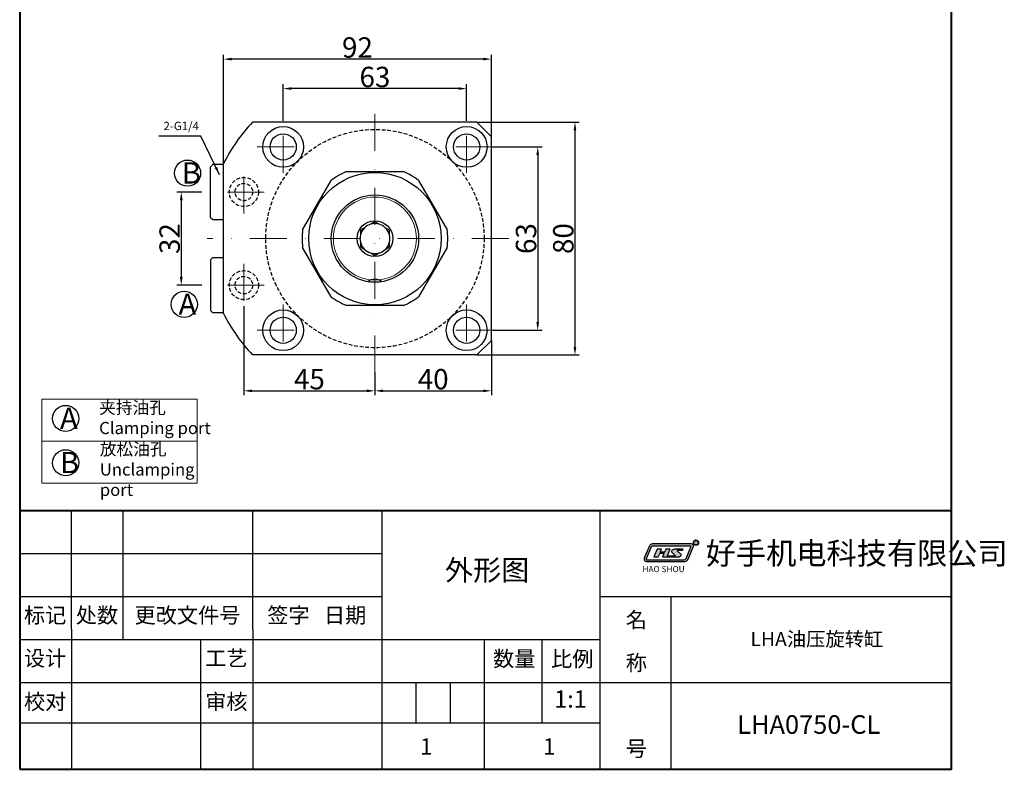
# Model space of a CAD drawing. Units: millimetres. Extents: x 757 to 1554, y 215 to 711.
# Drawn here: x 1216 to 1554, y 215 to 473 of the extents above; entities that cross this region are included whole.
import ezdxf

# ---------------------------------------------------------------- set-up
doc = ezdxf.new("R2010")
doc.units = ezdxf.units.MM
for name, pattern in [('DASHDOT', [25.3, 12.7, -6.3, 0, -6.3]), ('HIDDEN', [1.905, 1.27, -0.635]), ('PHANTOM', [2.5, 1.25, -0.25, 0.25, -0.25, 0.25, -0.25]), ('実線', [0])]:
    doc.linetypes.add(name, pattern=pattern)
doc.layers.add('1', color=7, linetype='Continuous')
doc.layers.add('2L', color=2, linetype='Continuous')
for name, color, linetype, lineweight in [('1L', 7, 'Continuous', 40), ('7L', 3, 'Continuous', 30), ('8L', 4, 'PHANTOM', 13), ('biazhu', 121, 'Continuous', 13), ('基準ﾚｲﾔｸﾞﾙｰﾌﾟ_01', 7, '実線', 20), ('外轮廓线', 255, 'Continuous', 30)]:
    doc.layers.add(name, color=color, linetype=linetype, lineweight=lineweight)
doc.styles.add('HZ', font='gbenor.shx', dxfattribs={"width": 0.75, "bigfont": 'hztxt.shx'})
doc.styles.add('ROMANS', font='ROMANS', dxfattribs={"width": 0.7})
doc.styles.add('黑', font='MS Mincho.ttf', dxfattribs={"width": 0.7})
doc.dimstyles.new('1-1', dxfattribs={"dimtxt": 7, "dimasz": 2.8, "dimexe": 1.5, "dimexo": 0, "dimgap": 0.5, "dimtad": 1, "dimtoh": 1, "dimdsep": 46, "dimlunit": 6, "dimtxsty": 'HZ', "dimcen": 3, "dimclrd": 1, "dimclre": 1, "dimclrt": 3, "dimazin": 2, "dimtfac": 0.6, "dimtmove": 0, "dimatfit": 3, "dimfxl": 1, "dimtolj": 1, "dimarcsym": 0})

# ---------------------------------------------------------------- blocks, each defined once
blk = doc.blocks.new('好手logo1')
h = blk.add_hatch(color=1)
h.paths.add_polyline_path([(13.4, 7.8, 1), (14.8, 7.8, 1)])
h.paths.add_polyline_path([(14.7, 7.8, -1), (13.5, 7.8, -1)], flags=16)
h = blk.add_hatch(color=1)
h.paths.add_polyline_path([(11.12, 2.84, 0.300672), (12.04, 3.45), (13.38, 6.6, 0.537666), (12.83, 7.44), (2.6, 7.44, 0.300672), (1.86, 6.95), (0.47, 3.68, 0.537666), (1.02, 2.84)])
h.paths.add_polyline_path([(1.18, 3.24, -0.537666), (1, 3.52), (2.33, 6.65, -0.300672), (2.7, 6.9), (12.57, 6.9, -0.537666), (12.75, 6.62), (11.47, 3.61, -0.300672), (10.92, 3.24)], flags=16)
h.paths.add_polyline_path([(9.3, 4.03), (5.28, 4.03), (5.65, 4.86, 0.540881), (5.55, 5), (4.63, 5, 0.297959), (4.54, 4.94), (4.14, 4.03), (3, 4.03), (3.91, 6.1), (5.05, 6.1), (4.75, 5.42, 0.540881), (4.84, 5.28), (5.76, 5.28, 0.297959), (5.85, 5.34), (6.19, 6.1), (7.33, 6.1), (6.58, 4.39, 0.540881), (6.67, 4.25), (8.54, 4.25, 0.684537), (8.6, 4.43), (7.78, 5.19, -0.466541), (7.8, 5.8, -0.165228), (8.65, 6.09), (10.72, 6.09), (10.55, 5.82), (9.25, 5.82, 0.684537), (9.18, 5.65), (10.05, 4.85, -0.512887), (9.98, 4.21, -0.127046)], flags=0)
at = {"color": 1}
for p, q in [((3.91, 6.1), (3, 4.03)), ((5.05, 6.1), (3.91, 6.1)), ((4.75, 5.42), (5.05, 6.1)), ((5.76, 5.28), (4.84, 5.28)), ((6.19, 6.1), (5.85, 5.34)), ((7.33, 6.1), (6.19, 6.1)), ((6.58, 4.39), (7.33, 6.1)), ((10.72, 6.09), (8.65, 6.09)), ((10.05, 4.85), (9.18, 5.65)), ((9.25, 5.82), (10.55, 5.82)), ((10.55, 5.82), (10.72, 6.09)), ((3, 4.03), (4.14, 4.03)), ((4.14, 4.03), (4.54, 4.94)), ((4.63, 5), (5.55, 5)), ((5.65, 4.86), (5.28, 4.03)), ((5.28, 4.03), (9.3, 4.03)), ((8.54, 4.25), (6.67, 4.25)), ((7.78, 5.19), (8.6, 4.43))]:
    blk.add_line(p, q, dxfattribs=at)
for points in [[(1.02, 2.84), (11.12, 2.84, 0.300672), (12.04, 3.45), (13.38, 6.6, 0.537666), (12.83, 7.44), (2.6, 7.44, 0.300672), (1.86, 6.95), (0.47, 3.68, 0.537666)], [(10.92, 3.24, 0.300672), (11.47, 3.61), (12.75, 6.62, 0.537666), (12.57, 6.9), (2.7, 6.9, 0.300672), (2.33, 6.65), (1, 3.52, 0.537666), (1.18, 3.24)]]:
    blk.add_lwpolyline(points, format="xyb", close=True, dxfattribs=at)
for radius in [0.7, 0.6]:
    blk.add_circle((14.1, 7.8), radius, dxfattribs=at)
for centre, radius, start, end in [((4.84, 5.38), 0.1, 156.3676, 270), ((5.76, 5.38), 0.1, 270, 336.3676), ((8.05, 5.48), 0.4, 127.5285, 227.5724), ((8.65, 4.69), 1.4, 90, 127.5285), ((9.25, 5.72), 0.1, 90, 227.5724), ((4.63, 4.9), 0.1, 90, 156.3676), ((5.55, 4.9), 0.1, 336.3676, 90), ((6.67, 4.35), 0.1, 156.3676, 270), ((8.54, 4.35), 0.1, 270, 47.5724), ((9.3, 5.43), 1.4, 270, 298.9615), ((9.78, 4.56), 0.4, 298.9615, 47.5724)]:
    blk.add_arc(centre, radius, start, end, dxfattribs=at)
at = {"color": 1, "attachment_point": 1}
for s, insert, char_height in [('{\\fSimSun|b0|i0|c134|p2;R}', (13.84, 8.23), 0.8008), ('{\\f@MS UI Gothic|b1|i1|c128|p34;HAO\\f@MS UI Gothic|b1|i1|c134|p34; \\f@MS UI Gothic|b1|i1|c128|p34;SHOU}', (0, 1.61), 1.6)]:
    blk.add_mtext(s, dxfattribs=dict(at, insert=insert, char_height=char_height))
blk = doc.blocks.new('*D163')
at = {"color": 1, "lineweight": -2}
for p, q in [((1306.29, 437.81), (1306.29, 450.33)), ((1369.29, 437.81), (1369.29, 450.33)), ((1366.49, 448.83), (1309.09, 448.83))]:
    blk.add_line(p, q, dxfattribs=at)
at = {"color": 1}
for points in [[(1309.09, 449.3), (1309.09, 448.36), (1306.29, 448.83)], [(1366.49, 449.3), (1366.49, 448.36), (1369.29, 448.83)]]:
    blk.add_solid(points, dxfattribs=at)
at = {"layer": 'Defpoints', "color": 0}
for p in [(1306.29, 448.83), (1306.29, 437.81), (1369.29, 437.81)]:
    blk.add_point(p, dxfattribs=at)
at = {"color": 3, "insert": (1337.79, 452.83), "char_height": 7, "attachment_point": 5, "style": 'HZ'}
blk.add_mtext('\\A1;63', dxfattribs=at)
blk = doc.blocks.new('*D164')
at = {"color": 1, "lineweight": -2}
for p, q in [((1285.79, 422.98), (1285.79, 460.46)), ((1377.79, 432.29), (1377.79, 460.46)), ((1374.99, 458.96), (1288.59, 458.96))]:
    blk.add_line(p, q, dxfattribs=at)
at = {"color": 1}
for points in [[(1288.59, 459.43), (1288.59, 458.49), (1285.79, 458.96)], [(1374.99, 459.43), (1374.99, 458.49), (1377.79, 458.96)]]:
    blk.add_solid(points, dxfattribs=at)
at = {"layer": 'Defpoints', "color": 0}
for p in [(1285.79, 458.96), (1377.79, 432.29), (1285.79, 422.98)]:
    blk.add_point(p, dxfattribs=at)
at = {"color": 3, "insert": (1331.79, 462.96), "char_height": 7, "attachment_point": 5, "style": 'HZ'}
blk.add_mtext('\\A1;92', dxfattribs=at)
blk = doc.blocks.new('*D165')
at = {"color": 1, "lineweight": -2}
for p, q in [((1378.22, 428.79), (1395.19, 428.79)), ((1393.69, 425.99), (1393.69, 368.59)), ((1378.22, 365.79), (1395.19, 365.79))]:
    blk.add_line(p, q, dxfattribs=at)
at = {"color": 1}
for points in [[(1393.23, 425.99), (1394.16, 425.99), (1393.69, 428.79)], [(1393.23, 368.59), (1394.16, 368.59), (1393.69, 365.79)]]:
    blk.add_solid(points, dxfattribs=at)
at = {"layer": 'Defpoints', "color": 0}
for p in [(1378.22, 428.79), (1378.22, 365.79), (1393.69, 365.79)]:
    blk.add_point(p, dxfattribs=at)
at = {"color": 3, "insert": (1389.69, 397.29), "char_height": 7, "attachment_point": 5, "rotation": 90, "style": 'HZ'}
blk.add_mtext('\\A1;63', dxfattribs=at)
blk = doc.blocks.new('*D166')
at = {"color": 1, "lineweight": -2}
for p, q in [((1372.79, 437.29), (1407.98, 437.29)), ((1406.48, 434.49), (1406.48, 360.09)), ((1372.79, 357.29), (1407.98, 357.29))]:
    blk.add_line(p, q, dxfattribs=at)
at = {"color": 1}
for points in [[(1406.01, 434.49), (1406.94, 434.49), (1406.48, 437.29)], [(1406.01, 360.09), (1406.94, 360.09), (1406.48, 357.29)]]:
    blk.add_solid(points, dxfattribs=at)
at = {"layer": 'Defpoints', "color": 0}
for p in [(1372.79, 437.29), (1372.79, 357.29), (1406.48, 357.29)]:
    blk.add_point(p, dxfattribs=at)
at = {"color": 3, "insert": (1402.48, 397.29), "char_height": 7, "attachment_point": 5, "rotation": 90, "style": 'HZ'}
blk.add_mtext('\\A1;80', dxfattribs=at)
blk = doc.blocks.new('*D167')
at = {"color": 1, "lineweight": -2}
for p, q in [((1292.79, 374.03), (1292.79, 343.48)), ((1337.79, 351.23), (1337.79, 343.48)), ((1295.59, 344.98), (1334.99, 344.98))]:
    blk.add_line(p, q, dxfattribs=at)
at = {"color": 1}
for points in [[(1295.59, 345.44), (1295.59, 344.51), (1292.79, 344.98)], [(1334.99, 345.44), (1334.99, 344.51), (1337.79, 344.98)]]:
    blk.add_solid(points, dxfattribs=at)
at = {"layer": 'Defpoints', "color": 0}
for p in [(1292.79, 374.03), (1337.79, 351.23), (1337.79, 344.98)]:
    blk.add_point(p, dxfattribs=at)
at = {"color": 3, "insert": (1315.29, 348.98), "char_height": 7, "attachment_point": 5, "style": 'HZ'}
blk.add_mtext('\\A1;45', dxfattribs=at)
blk = doc.blocks.new('*D168')
at = {"color": 1, "lineweight": -2}
for p, q in [((1377.79, 362.29), (1377.79, 343.48)), ((1337.79, 351.23), (1337.79, 343.48)), ((1340.59, 344.98), (1374.99, 344.98))]:
    blk.add_line(p, q, dxfattribs=at)
at = {"color": 1}
for points in [[(1340.59, 345.44), (1340.59, 344.51), (1337.79, 344.98)], [(1374.99, 345.44), (1374.99, 344.51), (1377.79, 344.98)]]:
    blk.add_solid(points, dxfattribs=at)
at = {"layer": 'Defpoints', "color": 0}
for p in [(1377.79, 362.29), (1337.79, 351.23), (1377.79, 344.98)]:
    blk.add_point(p, dxfattribs=at)
at = {"color": 3, "insert": (1357.79, 348.98), "char_height": 7, "attachment_point": 5, "style": 'HZ'}
blk.add_mtext('\\A1;40', dxfattribs=at)
blk = doc.blocks.new('*D169')
at = {"color": 1, "lineweight": -2}
for p, q in [((1278.39, 413.29), (1269.79, 413.29)), ((1271.29, 410.49), (1271.29, 384.09)), ((1278.39, 381.29), (1269.79, 381.29))]:
    blk.add_line(p, q, dxfattribs=at)
at = {"color": 1}
for points in [[(1270.82, 410.49), (1271.76, 410.49), (1271.29, 413.29)], [(1270.82, 384.09), (1271.76, 384.09), (1271.29, 381.29)]]:
    blk.add_solid(points, dxfattribs=at)
at = {"layer": 'Defpoints', "color": 0}
for p in [(1278.39, 413.29), (1271.29, 381.29), (1278.39, 381.29)]:
    blk.add_point(p, dxfattribs=at)
at = {"color": 3, "insert": (1267.29, 397.29), "char_height": 7, "attachment_point": 5, "rotation": 90, "style": 'HZ'}
blk.add_mtext('\\A1;32', dxfattribs=at)

msp = doc.modelspace()

# ---------------------------------------------------------------- linework, layer by layer
at = {"layer": '1', "color": 4, "linetype": 'HIDDEN'}
for centre, radius in [((1337.789, 397.291), 37.5), ((1292.789, 413.291), 5), ((1292.789, 413.291), 3), ((1292.789, 381.291), 5), ((1292.789, 381.291), 3)]:
    msp.add_circle(centre, radius, dxfattribs=at)
at = {"layer": '1L', "linetype": 'ByBlock'}
msp.add_line((1215.805, 303.795), (1535.823, 303.795), dxfattribs=at)
msp.add_lwpolyline([(1215.823, 214.914), (1535.794, 214.914), (1535.794, 710.868), (1215.823, 710.868)], close=True, dxfattribs=at)
msp.add_lwpolyline([(1215.823, 214.914), (1535.794, 214.914), (1535.794, 710.868), (1215.823, 710.868)], close=True, dxfattribs=at)
at = {"layer": '2L', "linetype": 'Continuous'}
for p, q in [((1233.599, 262.91), (1233.599, 303.795)), ((1233.599, 262.91), (1233.599, 303.795)), ((1251.376, 259.532), (1251.376, 303.795)), ((1251.376, 259.532), (1251.376, 303.795)), ((1295.816, 262.91), (1295.816, 303.795)), ((1295.816, 262.91), (1295.816, 303.795)), ((1340.256, 214.914), (1340.256, 303.795)), ((1340.256, 214.914), (1340.256, 303.795)), ((1415.128, 214.914), (1415.128, 303.795)), ((1415.128, 214.914), (1415.128, 303.795)), ((1215.823, 289.04), (1340.256, 289.04)), ((1215.823, 289.04), (1340.256, 289.04)), ((1215.823, 274.286), (1340.256, 274.286)), ((1215.823, 274.286), (1340.256, 274.286)), ((1215.823, 274.286), (1340.256, 274.286)), ((1215.823, 274.286), (1340.256, 274.286)), ((1215.823, 274.286), (1340.256, 274.286)), ((1215.823, 274.286), (1340.256, 274.286)), ((1415.128, 274.286), (1535.794, 274.286)), ((1415.128, 274.286), (1535.794, 274.286)), ((1439.57, 214.914), (1439.57, 274.286)), ((1439.57, 214.914), (1439.57, 274.286)), ((1233.599, 262.91), (1233.599, 214.914)), ((1233.599, 262.91), (1233.599, 214.914)), ((1295.816, 262.91), (1295.816, 214.914)), ((1295.816, 262.91), (1295.816, 214.914)), ((1215.823, 259.532), (1415.128, 259.532)), ((1215.823, 259.532), (1415.128, 259.532)), ((1278.04, 214.914), (1278.04, 259.532)), ((1278.04, 214.914), (1278.04, 259.532)), ((1375.403, 214.914), (1375.403, 259.532)), ((1375.403, 214.914), (1375.403, 259.532)), ((1395.265, 230.912), (1395.265, 259.532)), ((1395.265, 230.912), (1395.265, 259.532)), ((1215.823, 244.778), (1535.794, 244.778)), ((1215.823, 244.778), (1535.794, 244.778)), ((1351.96, 230.912), (1351.96, 244.778)), ((1351.96, 230.912), (1351.96, 244.778)), ((1363.699, 230.912), (1363.699, 244.778)), ((1363.699, 230.912), (1363.699, 244.778)), ((1215.823, 230.912), (1415.128, 230.912)), ((1215.823, 230.912), (1415.128, 230.912))]:
    msp.add_line(p, q, dxfattribs=at)
at = {"layer": 'biazhu'}
for p, q in [((1223.461, 342.073), (1276.798, 342.073)), ((1223.461, 313.249), (1223.461, 342.073)), ((1276.798, 342.073), (1276.798, 313.249)), ((1276.798, 327.661), (1223.461, 327.661)), ((1276.798, 313.249), (1223.461, 313.249))]:
    msp.add_line(p, q, dxfattribs=at)
at = {"layer": '基準ﾚｲﾔｸﾞﾙｰﾌﾟ_01', "color": 1, "linetype": 'DASHDOT', "lineweight": 20}
for p, q in [((1337.789, 351.23), (1337.789, 444.096)), ((1306.289, 419.907), (1306.289, 437.808)), ((1369.289, 419.907), (1369.289, 437.808)), ((1297.362, 428.791), (1315.298, 428.791)), ((1378.216, 428.791), (1360.28, 428.791)), ((1292.789, 405.949), (1292.789, 420.551)), ((1299.808, 413.291), (1278.391, 413.291)), ((1383.749, 397.291), (1280.203, 397.291)), ((1292.789, 388.634), (1292.789, 374.032)), ((1299.808, 381.291), (1278.391, 381.291)), ((1306.289, 374.675), (1306.289, 356.775)), ((1369.289, 374.675), (1369.289, 356.775)), ((1297.362, 365.791), (1315.298, 365.791)), ((1378.216, 365.791), (1360.28, 365.791))]:
    msp.add_line(p, q, dxfattribs=at)
at = {"layer": '基準ﾚｲﾔｸﾞﾙｰﾌﾟ_01', "color": 3, "linetype": 'Continuous', "lineweight": 30}
for p, q in [((1372.789, 437.291), (1295.789, 437.291)), ((1377.789, 432.291), (1372.789, 437.291)), ((1377.789, 362.291), (1377.789, 432.291)), ((1282.089, 422.791), (1281.289, 421.991)), ((1285.789, 422.791), (1282.089, 422.791)), ((1285.789, 371.601), (1285.789, 422.982)), ((1281.289, 404.591), (1281.289, 421.991)), ((1327.991, 420.291), (1347.587, 420.291)), ((1312.972, 400.306), (1322.77, 417.277)), ((1352.809, 417.277), (1362.607, 400.306)), ((1281.289, 404.591), (1282.089, 403.791)), ((1282.089, 403.791), (1285.789, 403.791)), ((1337.789, 403.065), (1336.358, 402.238)), ((1339.221, 402.238), (1337.789, 403.065)), ((1334.221, 401.004), (1332.789, 400.178)), ((1332.789, 400.178), (1332.789, 398.525)), ((1342.789, 400.178), (1341.358, 401.004)), ((1342.789, 398.525), (1342.789, 400.178)), ((1332.789, 396.057), (1332.789, 394.405)), ((1342.789, 394.405), (1342.789, 396.057)), ((1322.77, 377.306), (1312.972, 394.277)), ((1332.789, 394.405), (1334.221, 393.578)), ((1336.358, 392.344), (1337.789, 391.518)), ((1337.789, 391.518), (1339.221, 392.344)), ((1341.358, 393.578), (1342.789, 394.405)), ((1362.607, 394.277), (1352.809, 377.306)), ((1281.289, 389.991), (1282.089, 390.791)), ((1281.289, 389.991), (1281.289, 372.591)), ((1282.089, 390.791), (1285.789, 390.791)), ((1282.089, 371.791), (1281.289, 372.591)), ((1347.587, 374.291), (1327.991, 374.291)), ((1285.789, 371.791), (1282.089, 371.791)), ((1377.789, 362.291), (1372.789, 357.291)), ((1372.789, 357.291), (1295.789, 357.291))]:
    msp.add_line(p, q, dxfattribs=at)
for centre, radius in [((1306.289, 428.791), 7), ((1306.289, 428.791), 4.5), ((1369.289, 428.791), 7), ((1369.289, 428.791), 4.5), ((1337.789, 397.291), 22.75), ((1337.789, 397.291), 15), ((1337.789, 397.291), 6.15), ((1306.289, 365.791), 7), ((1369.289, 365.791), 7), ((1306.289, 365.791), 4.5), ((1369.289, 365.791), 4.5)]:
    msp.add_circle(centre, radius, dxfattribs=at)
at = {"layer": '基準ﾚｲﾔｸﾞﾙｰﾌﾟ_01', "color": 1, "linetype": 'Continuous', "lineweight": 20}
msp.add_circle((1337.789, 397.291), 14.25, dxfattribs=at)
at = {"layer": '基準ﾚｲﾔｸﾞﾙｰﾌﾟ_01', "color": 3, "linetype": 'Continuous', "lineweight": 30}
for centre, radius, start, end in [((1337.789, 397.291), 58, 136.39718, 153.70844), ((1337.789, 397.291), 25, 113.07392, 126.92608), ((1337.789, 397.291), 25, 53.07392, 66.92608), ((1337.789, 397.291), 5.15, 73.86243, 106.13757), ((1337.789, 397.291), 25, 173.07392, 186.92608), ((1337.789, 397.291), 5.15, 133.86243, 166.13757), ((1337.789, 397.291), 5.15, 106.13757, 133.86243), ((1337.789, 397.291), 5.15, 46.13757, 73.86243), ((1337.789, 397.291), 5.15, 13.86243, 46.13757), ((1337.789, 397.291), 25, 353.07392, 6.92608), ((1337.789, 397.291), 5.15, 166.13757, 193.86243), ((1337.789, 397.291), 5.15, 193.86243, 226.13757), ((1337.789, 397.291), 5.15, 313.86243, 346.13757), ((1337.789, 397.291), 5.15, 346.13757, 13.86243), ((1337.789, 397.291), 5.15, 226.13757, 253.86243), ((1337.789, 397.291), 5.15, 253.86243, 286.13757), ((1337.789, 397.291), 5.15, 286.13757, 313.86243), ((1337.789, 379.291), 4, 52.99768, 127.00232), ((1337.789, 397.291), 25, 233.07392, 246.92608), ((1337.789, 397.291), 25, 293.07392, 306.92608), ((1337.789, 397.291), 58, 206.29156, 223.60282)]:
    msp.add_arc(centre, radius, start, end, dxfattribs=at)
at = {"layer": '外轮廓线'}
for centre in [(1273.445, 419.774), (1272.311, 374.682), (1231.593, 335.481), (1231.593, 320.249)]:
    msp.add_circle(centre, 4.502, dxfattribs=at)

# ---------------------------------------------------------------- block references
at = {"xscale": 1.303817509499781, "yscale": 1.303817509499781, "zscale": 1.303817509499781}
msp.add_blockref('好手logo1', (1429.659, 282.657), dxfattribs=at)

# ---------------------------------------------------------------- texts
at = {"layer": '7L', "attachment_point": 2}
for s, insert, char_height in [('{\\fSimSun|b0|i0|c134|p2;外形图}', (1376.312, 286.89), 7.06602), ('{\\fSimSun|b0|i0|c134|p2;\\H0.7547x;LHA油压旋转缸}', (1489.56, 262.107), 6.43533), ('{\\fFangSong_GB2312|b0|i0|c134|p49;\\H0.8333x;1:1}', (1404.942, 242.026), 7.11046), ('{\\fSimSun|b0|i0|c134|p2;LHA0750-CL}', (1486.755, 233.508), 6.40037), ('{\\fFangSong_GB2312|b0|i0|c134|p49;1}', (1355.437, 225.597), 5.68845), ('{\\fFangSong_GB2312|b0|i0|c134|p49;1}', (1397.678, 225.597), 5.68845)]:
    msp.add_mtext(s, dxfattribs=dict(at, insert=insert, char_height=char_height))
at = {"layer": '7L', "color": 3, "char_height": 5.33284, "attachment_point": 2}
for s, insert in [('{\\f宋体|b0|i0|c134|p2;标记}', (1224.551, 270.528)), ('{\\f宋体|b0|i0|c134|p2;标记}', (1224.551, 270.528)), ('{\\f宋体|b0|i0|c134|p2;处数}', (1242.327, 270.528)), ('{\\f宋体|b0|i0|c134|p2;处数}', (1242.327, 270.528)), ('{\\f宋体|b0|i0|c134|p2;更改文件号}', (1273.418, 270.528)), ('{\\f宋体|b0|i0|c134|p2;更改文件号}', (1273.418, 270.528)), ('{\\f宋体|b0|i0|c134|p2;签字   日期}', (1317.817, 270.528)), ('{\\f宋体|b0|i0|c134|p2;签字   日期}', (1317.817, 270.528)), ('{\\fSimSun|b0|i0|c134|p2;名}', (1427.564, 268.945)), ('{\\fSimSun|b0|i0|c134|p2;名}', (1427.564, 268.945)), ('{\\fSimSun|b0|i0|c134|p2;设计}', (1224.551, 255.747)), ('{\\fSimSun|b0|i0|c134|p2;设计}', (1224.551, 255.747)), ('{\\fSimSun|b0|i0|c134|p2;工艺}', (1286.768, 255.747)), ('{\\fSimSun|b0|i0|c134|p2;工艺}', (1286.768, 255.747)), ('{\\f宋体|b0|i0|c134|p2;数量}', (1385.617, 255.58)), ('{\\f宋体|b0|i0|c134|p2;数量}', (1385.617, 255.58)), ('{\\f宋体|b0|i0|c134|p2;比例}', (1405.529, 255.507)), ('{\\f宋体|b0|i0|c134|p2;比例}', (1405.529, 255.507)), ('{\\fSimSun|b0|i0|c134|p2;称}', (1427.564, 254.19)), ('{\\fSimSun|b0|i0|c134|p2;称}', (1427.564, 254.19)), ('{\\fSimSun|b0|i0|c134|p2;校对}', (1224.551, 240.822)), ('{\\fSimSun|b0|i0|c134|p2;校对}', (1224.551, 240.822)), ('{\\fSimSun|b0|i0|c134|p2;审核}', (1286.768, 240.822)), ('{\\fSimSun|b0|i0|c134|p2;审核}', (1286.768, 240.822)), ('{\\fSimSun|b0|i0|c134|p2;号}', (1427.564, 224.682)), ('{\\fSimSun|b0|i0|c134|p2;号}', (1427.564, 224.682))]:
    msp.add_mtext(s, dxfattribs=dict(at, insert=insert))
at = {"layer": '8L', "linetype": 'Continuous', "insert": (1451.383, 292.929), "char_height": 5.27824, "width": 126.84782, "attachment_point": 1, "style": 'ROMANS'}
msp.add_mtext('{\\fSimHei|b0|i0|c134|p2;\\H1.44x;\\C4;好手机电科技有限公司}', dxfattribs=at)
at = {"layer": '外轮廓线', "attachment_point": 1, "style": '黑'}
for s, insert, char_height, width in [('{\\fSimSun|b0|i0|c134|p2;\\W1;\\C3;2-G1/4}', (1265.189, 437.443), 2.88477, 29.77246), ('B', (1271.507, 423.505), 7.297, 11.58461), ('A', (1270.373, 378.413), 7.297, 11.58461), ('{\\fSimSun|b0|i0|c134|p2;\\C3;夹\\fMS Mincho|b0|i0|c134|p49;持\\fSimSun|b0|i0|c134|p2;油\\fMS Mincho|b0|i0|c134|p49;孔\\fFangSong_GB2312|b0|i0|c134|p49;\\P\\f@MS Mincho|b0|i0|c134|p49;Clamping port}', (1243.089, 341.292), 4.195886, 43.30395), ('A', (1229.655, 339.212), 7.297, 11.58461), ('{\\fMS Mincho|b0|i0|c128|p49;\\C3;放松\\fSimSun|b0|i0|c134|p2;油\\fMS Mincho|b0|i0|c128|p49;孔\\fFangSong_GB2312|b0|i0|c134|p49;\\P\\f@MS Mincho|b0|i0|c134|p49;Unclamping port}', (1243.321, 327.039), 4.195886, 43.30395), ('B', (1229.655, 323.98), 7.297, 11.58461)]:
    msp.add_mtext(s, dxfattribs=dict(at, insert=insert, char_height=char_height, width=width))

# ---------------------------------------------------------------- dimensions: what is measured, and where the dimension line sits
for base, p1, p2, picture, middle in [((1285.789, 458.959), (1377.789, 432.291), (1285.789, 422.982), '*D164', (1331.789, 462.959)), ((1306.289, 448.831), (1369.289, 437.808), (1306.289, 437.808), '*D163', (1337.789, 452.831)), ((1337.789, 344.977), (1292.789, 374.032), (1337.789, 351.23), '*D167', (1315.289, 348.977)), ((1377.789, 344.977), (1337.789, 351.23), (1377.789, 362.291), '*D168', (1357.789, 348.977))]:
    dim = msp.add_linear_dim(base=base, p1=p1, p2=p2, dimstyle='1-1')
    dim.commit()
    dim.dimension.update_dxf_attribs({"geometry": picture, "text_midpoint": middle})
for base, p1, p2, picture, middle in [((1406.477, 357.291), (1372.789, 437.291), (1372.789, 357.291), '*D166', (1402.477, 397.291)), ((1393.694, 365.791), (1378.216, 428.791), (1378.216, 365.791), '*D165', (1389.694, 397.291)), ((1271.291, 381.291), (1278.391, 413.291), (1278.391, 381.291), '*D169', (1267.291, 397.291))]:
    dim = msp.add_linear_dim(base=base, p1=p1, p2=p2, angle=90, dimstyle='1-1')
    dim.commit()
    dim.dimension.update_dxf_attribs({"geometry": picture, "text_midpoint": middle})

# ---------------------------------------------------------------- leaders
msp.add_leader([(1284.412, 419.203), (1277.989, 432.52), (1263.614, 432.52)], dimstyle='1-1', override={"dimgap": 0.5, "dimtad": 0})

doc.saveas('drawing.dxf')
